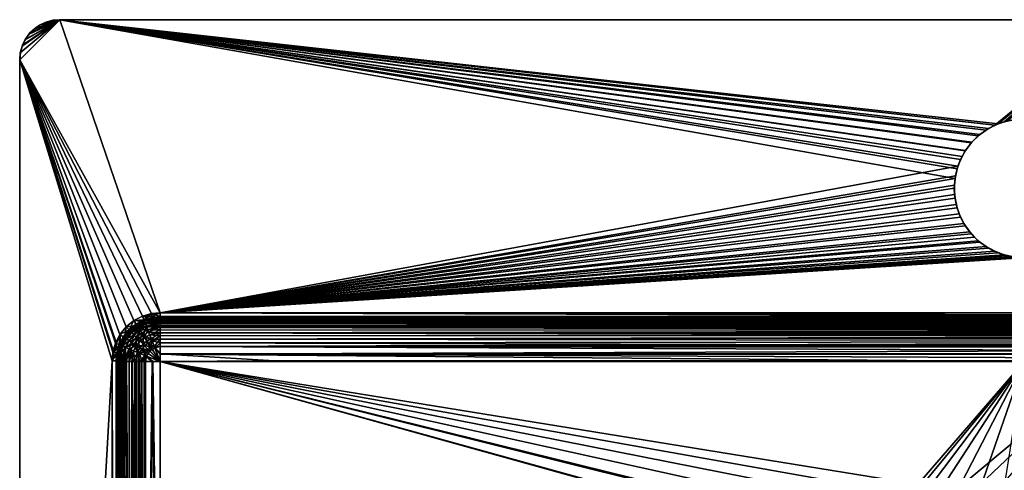
# Model space of a CAD drawing. Units: inches. Extents: x -10.8 to 10.8, y -9.8 to 9.8.
# Drawn here: x -10.8 to -1.2, y 5.4 to 9.8 of the extents above; entities that cross this region are included whole.
import ezdxf

# ---------------------------------------------------------------- set-up
doc = ezdxf.new("R2010")
doc.units = ezdxf.units.IN
doc.layers.get('0').update_dxf_attribs({"true_color": 0xc2ced6})

msp = doc.modelspace()

# ---------------------------------------------------------------- linework, layer by layer
for points in [[(-10.8208, 9.5172), (-10.433, 9.8425), (-10.8268, 9.4488), (-10.8208, 9.5172)], [(-10.433, 9.8425), (-9.4481, 6.9686), (-10.8268, 9.4488), (-10.433, 9.8425)], [(-10.4331, 9.8425), (-10.8268, 9.4488), (-9.4488, 6.9685), (-10.4331, 9.8425)], [(-10.4331, 9.8425), (-10.8202, 9.5205), (-10.8268, 9.4488), (-10.4331, 9.8425)], [(-10.433, 9.8425), (-10.8208, 9.5172), (-10.803, 9.5835), (-10.433, 9.8425)], [(-10.4331, 9.8425), (-10.7991, 9.5937), (-10.8202, 9.5205), (-10.4331, 9.8425)], [(-10.774, 9.6457), (-10.433, 9.8425), (-10.803, 9.5835), (-10.774, 9.6457)], [(-10.4331, 9.8425), (-10.7732, 9.649), (-10.7991, 9.5937), (-10.4331, 9.8425)], [(-10.7347, 9.7019), (-10.433, 9.8425), (-10.774, 9.6457), (-10.7347, 9.7019)], [(-10.7258, 9.7129), (-10.7732, 9.649), (-10.4331, 9.8425), (-10.7258, 9.7129)], [(-10.6861, 9.7504), (-10.433, 9.8425), (-10.7347, 9.7019), (-10.6861, 9.7504)], [(-10.6861, 9.7504), (-10.7347, 9.7019), (-10.7258, 9.7129), (-10.6861, 9.7504)], [(-10.6812, 9.7545), (-10.7258, 9.7129), (-10.4331, 9.8425), (-10.6812, 9.7545)], [(-10.6812, 9.7545), (-10.6861, 9.7504), (-10.7258, 9.7129), (-10.6812, 9.7545)], [(-10.6299, 9.7898), (-10.433, 9.8425), (-10.6861, 9.7504), (-10.6299, 9.7898)], [(-10.6861, 9.7504), (-10.6812, 9.7545), (-10.6314, 9.7899), (-10.6861, 9.7504)], [(-10.6314, 9.7899), (-10.6299, 9.7898), (-10.6861, 9.7504), (-10.6314, 9.7899)], [(-10.6314, 9.7899), (-10.6812, 9.7545), (-10.4331, 9.8425), (-10.6314, 9.7899)], [(-10.6314, 9.7899), (-10.4331, 9.8425), (-10.578, 9.8149), (-10.6314, 9.7899)], [(-10.6314, 9.7899), (-10.578, 9.8149), (-10.5677, 9.8188), (-10.6314, 9.7899)], [(-10.5677, 9.8188), (-10.6299, 9.7898), (-10.6314, 9.7899), (-10.5677, 9.8188)], [(-10.6299, 9.7898), (-10.5677, 9.8188), (-10.433, 9.8425), (-10.6299, 9.7898)], [(-10.578, 9.8149), (-10.4331, 9.8425), (-10.5047, 9.836), (-10.578, 9.8149)], [(-10.5677, 9.8188), (-10.578, 9.8149), (-10.5047, 9.836), (-10.5677, 9.8188)], [(-10.433, 9.8425), (-10.5677, 9.8188), (-10.5014, 9.8365), (-10.433, 9.8425)], [(-10.5047, 9.836), (-10.5014, 9.8365), (-10.5677, 9.8188), (-10.5047, 9.836)], [(-10.5014, 9.8365), (-10.5047, 9.836), (-10.4331, 9.8425), (-10.5014, 9.8365)], [(-10.4331, 9.8425), (-10.433, 9.8425), (-10.5014, 9.8365), (-10.4331, 9.8425)], [(-9.4488, 6.9685), (-1.6278, 8.4078), (-10.4331, 9.8425), (-9.4488, 6.9685)], [(-10.4331, 9.8425), (-1.4924, 8.6413), (-1.4123, 8.7162), (-10.4331, 9.8425)], [(-10.4331, 9.8425), (-1.4123, 8.7162), (-1.3282, 8.7754), (-10.4331, 9.8425)], [(-10.4331, 9.8425), (-1.3282, 8.7754), (-1.2342, 8.8204), (-10.4331, 9.8425)], [(-1.5527, 8.5606), (-1.4924, 8.6413), (-10.4331, 9.8425), (-1.5527, 8.5606)], [(-10.4331, 9.8425), (-1.5875, 8.5009), (-1.5527, 8.5606), (-10.4331, 9.8425)], [(-1.5875, 8.5009), (-10.4331, 9.8425), (-1.6278, 8.4078), (-1.5875, 8.5009)], [(-1.2342, 8.8204), (0, 9.8425), (-10.4331, 9.8425), (-1.2342, 8.8204)], [(-10.4331, 9.8425), (0, 9.8425), (0, 9.8425), (-10.4331, 9.8425)], [(0, 9.8425), (-10.433, 9.8425), (-10.4331, 9.8425), (0, 9.8425)], [(-10.433, 9.8425), (-1.6565, 8.2856), (-9.4481, 6.9686), (-10.433, 9.8425)], [(-10.433, 9.8425), (-1.4975, 8.6337), (-1.5556, 8.5561), (-10.433, 9.8425)], [(-10.433, 9.8425), (-1.602, 8.4711), (-1.6359, 8.3803), (-10.433, 9.8425)], [(-1.6565, 8.2856), (-10.433, 9.8425), (-1.6359, 8.3803), (-1.6565, 8.2856)], [(-10.433, 9.8425), (-1.5556, 8.5561), (-1.602, 8.4711), (-10.433, 9.8425)], [(-10.433, 9.8425), (-1.3514, 8.7603), (-1.429, 8.7022), (-10.433, 9.8425)], [(-10.433, 9.8425), (-1.429, 8.7022), (-1.4975, 8.6337), (-10.433, 9.8425)], [(-1.3514, 8.7603), (-10.433, 9.8425), (-1.2664, 8.8067), (-1.3514, 8.7603)], [(-10.433, 9.8425), (0, 9.8425), (-1.2664, 8.8067), (-10.433, 9.8425)], [(-1.2664, 8.8067), (0, 9.8425), (-1.1756, 8.8406), (-1.2664, 8.8067)], [(-1.1419, 8.8501), (0, 9.8425), (-1.2342, 8.8204), (-1.1419, 8.8501)], [(-1.0809, 8.8612), (-1.1756, 8.8406), (0, 9.8425), (-1.0809, 8.8612)], [(-10.7347, 9.7019), (-10.774, 9.6457), (-10.7732, 9.649), (-10.7347, 9.7019)], [(-10.7347, 9.7019), (-10.7732, 9.649), (-10.7258, 9.7129), (-10.7347, 9.7019)], [(-10.803, 9.5835), (-10.8208, 9.5172), (-10.8202, 9.5205), (-10.803, 9.5835)], [(-10.8202, 9.5205), (-10.7991, 9.5937), (-10.803, 9.5835), (-10.8202, 9.5205)], [(-10.803, 9.5835), (-10.7991, 9.5937), (-10.7732, 9.649), (-10.803, 9.5835)], [(-10.7732, 9.649), (-10.774, 9.6457), (-10.803, 9.5835), (-10.7732, 9.649)], [(-10.8268, 9.4488), (-10.8202, 9.5205), (-10.8208, 9.5172), (-10.8268, 9.4488)], [(-10.8208, 9.5172), (-10.8268, 9.4488), (-10.8268, 9.4488), (-10.8208, 9.5172)], [(-9.879, 6.6659), (-9.9031, 6.5796), (-10.8268, 9.4488), (-9.879, 6.6659)], [(-10.8268, -9.4488), (-10.8268, 9.4488), (-9.9211, 6.4966), (-10.8268, -9.4488)], [(-10.8268, 9.4488), (-9.9031, 6.5796), (-9.9211, 6.4966), (-10.8268, 9.4488)], [(-9.879, 6.6659), (-10.8268, 9.4488), (-9.8443, 6.7546), (-9.879, 6.6659)], [(-10.8268, 9.4488), (-9.6227, 6.9353), (-9.7073, 6.8915), (-10.8268, 9.4488)], [(-10.8268, 9.4488), (-9.7829, 6.8301), (-9.8443, 6.7546), (-10.8268, 9.4488)], [(-10.8268, 9.4488), (-9.7073, 6.8915), (-9.7829, 6.8301), (-10.8268, 9.4488)], [(-10.8268, 9.4488), (-9.5348, 6.9606), (-9.6227, 6.9353), (-10.8268, 9.4488)], [(-9.4481, 6.9686), (-9.5348, 6.9606), (-10.8268, 9.4488), (-9.4481, 6.9686)], [(-10.8268, 9.4488), (-9.9134, 6.582), (-9.8881, 6.67), (-10.8268, 9.4488)], [(-9.7829, 6.8301), (-10.8268, 9.4488), (-9.8443, 6.7546), (-9.7829, 6.8301)], [(-10.8268, 9.4488), (-9.8881, 6.67), (-9.8443, 6.7546), (-10.8268, 9.4488)], [(-9.7829, 6.8301), (-9.7073, 6.8915), (-10.8268, 9.4488), (-9.7829, 6.8301)], [(-9.9134, 6.582), (-10.8268, 9.4488), (-9.9213, 6.4961), (-9.9134, 6.582)], [(-9.9213, 6.4961), (-10.8268, 9.4488), (-10.8268, -9.4488), (-9.9213, 6.4961)], [(-9.4488, 6.9685), (-10.8268, 9.4488), (-9.6227, 6.9353), (-9.4488, 6.9685)], [(-9.6227, 6.9353), (-10.8268, 9.4488), (-9.7073, 6.8915), (-9.6227, 6.9353)], [(-10.8268, -9.4488), (-10.8268, 9.4488), (-10.8268, 9.4488), (-10.8268, -9.4488)], [(-10.8268, 9.4488), (-10.8268, -9.4488), (-10.8268, -9.4488), (-10.8268, 9.4488)], [(-1.2664, 8.8067), (-1.3282, 8.7754), (-1.3514, 8.7603), (-1.2664, 8.8067)], [(-1.2664, 8.8067), (-1.2342, 8.8204), (-1.3282, 8.7754), (-1.2664, 8.8067)], [(-1.1756, 8.8406), (-1.2342, 8.8204), (-1.2664, 8.8067), (-1.1756, 8.8406)], [(-1.1756, 8.8406), (-1.1419, 8.8501), (-1.2342, 8.8204), (-1.1756, 8.8406)], [(-1.0809, 8.8612), (-1.1419, 8.8501), (-1.1756, 8.8406), (-1.0809, 8.8612)], [(-1.429, 8.7022), (-1.4924, 8.6413), (-1.4975, 8.6337), (-1.429, 8.7022)], [(-1.4924, 8.6413), (-1.429, 8.7022), (-1.4123, 8.7162), (-1.4924, 8.6413)], [(-1.3514, 8.7603), (-1.4123, 8.7162), (-1.429, 8.7022), (-1.3514, 8.7603)], [(-1.3514, 8.7603), (-1.3282, 8.7754), (-1.4123, 8.7162), (-1.3514, 8.7603)], [(-1.4924, 8.6413), (-1.5527, 8.5606), (-1.5556, 8.5561), (-1.4924, 8.6413)], [(-1.5556, 8.5561), (-1.4975, 8.6337), (-1.4924, 8.6413), (-1.5556, 8.5561)], [(-1.602, 8.4711), (-1.5875, 8.5009), (-1.6278, 8.4078), (-1.602, 8.4711)], [(-1.5556, 8.5561), (-1.5875, 8.5009), (-1.602, 8.4711), (-1.5556, 8.5561)], [(-1.5556, 8.5561), (-1.5527, 8.5606), (-1.5875, 8.5009), (-1.5556, 8.5561)], [(-1.652, 8.3126), (-1.6278, 8.4078), (-9.4488, 6.9685), (-1.652, 8.3126)], [(-1.6359, 8.3803), (-1.6278, 8.4078), (-1.652, 8.3126), (-1.6359, 8.3803)], [(-1.602, 8.4711), (-1.6278, 8.4078), (-1.6359, 8.3803), (-1.602, 8.4711)], [(-9.4488, 6.9685), (-1.6633, 8.2192), (-1.652, 8.3126), (-9.4488, 6.9685)], [(-1.6633, 8.2192), (-1.6565, 8.2856), (-1.652, 8.3126), (-1.6633, 8.2192)], [(-1.6359, 8.3803), (-1.652, 8.3126), (-1.6565, 8.2856), (-1.6359, 8.3803)], [(-9.4488, 6.9685), (-1.6606, 8.128), (-1.6633, 8.2192), (-9.4488, 6.9685)], [(-1.6634, 8.189), (-9.4481, 6.9686), (-1.6565, 8.2856), (-1.6634, 8.189)], [(-1.6565, 8.2856), (-1.6633, 8.2192), (-1.6634, 8.189), (-1.6565, 8.2856)], [(-1.6634, 8.189), (-1.6633, 8.2192), (-1.6606, 8.128), (-1.6634, 8.189)], [(-1.6606, 8.128), (-9.4488, 6.9685), (-1.6454, 8.0313), (-1.6606, 8.128)], [(-1.6565, 8.0923), (-9.4481, 6.9686), (-1.6634, 8.189), (-1.6565, 8.0923)], [(-1.6634, 8.189), (-1.6606, 8.128), (-1.6565, 8.0923), (-1.6634, 8.189)], [(-1.6454, 8.0313), (-1.6565, 8.0923), (-1.6606, 8.128), (-1.6454, 8.0313)], [(-9.4488, 6.9685), (-1.6157, 7.939), (-1.6454, 8.0313), (-9.4488, 6.9685)], [(-1.6359, 7.9976), (-9.4481, 6.9686), (-1.6565, 8.0923), (-1.6359, 7.9976)], [(-1.6565, 8.0923), (-1.6454, 8.0313), (-1.6359, 7.9976), (-1.6565, 8.0923)], [(-1.6359, 7.9976), (-1.6454, 8.0313), (-1.6157, 7.939), (-1.6359, 7.9976)], [(-1.5706, 7.845), (-1.6157, 7.939), (-9.4488, 6.9685), (-1.5706, 7.845)], [(-9.4481, 6.9686), (-1.6359, 7.9976), (-1.602, 7.9069), (-9.4481, 6.9686)], [(-1.6359, 7.9976), (-1.6157, 7.939), (-1.602, 7.9069), (-1.6359, 7.9976)], [(-1.5706, 7.845), (-1.602, 7.9069), (-1.6157, 7.939), (-1.5706, 7.845)], [(-1.5115, 7.7609), (-1.5706, 7.845), (-9.4488, 6.9685), (-1.5115, 7.7609)], [(-9.4481, 6.9686), (-1.602, 7.9069), (-1.5556, 7.8218), (-9.4481, 6.9686)], [(-9.4481, 6.9686), (-1.5556, 7.8218), (-1.4975, 7.7442), (-9.4481, 6.9686)], [(-1.602, 7.9069), (-1.5706, 7.845), (-1.5556, 7.8218), (-1.602, 7.9069)], [(-1.5556, 7.8218), (-1.5706, 7.845), (-1.5115, 7.7609), (-1.5556, 7.8218)], [(-1.5556, 7.8218), (-1.5115, 7.7609), (-1.4975, 7.7442), (-1.5556, 7.8218)], [(-9.4488, 6.9685), (-1.4645, 7.7088), (-1.5115, 7.7609), (-9.4488, 6.9685)], [(-1.4975, 7.7442), (-1.429, 7.6757), (-9.4481, 6.9686), (-1.4975, 7.7442)], [(-1.4975, 7.7442), (-1.5115, 7.7609), (-1.4645, 7.7088), (-1.4975, 7.7442)], [(-1.4975, 7.7442), (-1.4645, 7.7088), (-1.429, 7.6757), (-1.4975, 7.7442)], [(-1.4123, 7.6617), (-1.4645, 7.7088), (-9.4488, 6.9685), (-1.4123, 7.6617)], [(-9.4488, 6.9685), (-1.3282, 7.6026), (-1.4123, 7.6617), (-9.4488, 6.9685)], [(-9.4481, 6.9686), (-1.429, 7.6757), (-1.3514, 7.6177), (-9.4481, 6.9686)], [(-1.4645, 7.7088), (-1.4123, 7.6617), (-1.429, 7.6757), (-1.4645, 7.7088)], [(-1.429, 7.6757), (-1.4123, 7.6617), (-1.3514, 7.6177), (-1.429, 7.6757)], [(-1.4123, 7.6617), (-1.3282, 7.6026), (-1.3514, 7.6177), (-1.4123, 7.6617)], [(-9.4488, 6.9685), (-1.2342, 7.5575), (-1.3282, 7.6026), (-9.4488, 6.9685)], [(-1.1419, 7.5279), (-1.2342, 7.5575), (-9.4488, 6.9685), (-1.1419, 7.5279)], [(-1.3514, 7.6177), (-1.2664, 7.5712), (-9.4481, 6.9686), (-1.3514, 7.6177)], [(-1.1756, 7.5374), (-9.4481, 6.9686), (-1.2664, 7.5712), (-1.1756, 7.5374)], [(-9.4481, 6.9686), (-1.1756, 7.5374), (-1.0809, 7.5168), (-9.4481, 6.9686)], [(-1.3514, 7.6177), (-1.3282, 7.6026), (-1.2664, 7.5712), (-1.3514, 7.6177)], [(-1.2342, 7.5575), (-1.2664, 7.5712), (-1.3282, 7.6026), (-1.2342, 7.5575)], [(-1.2664, 7.5712), (-1.2342, 7.5575), (-1.1756, 7.5374), (-1.2664, 7.5712)], [(-1.2342, 7.5575), (-1.1419, 7.5279), (-1.1756, 7.5374), (-1.2342, 7.5575)], [(-1.1756, 7.5374), (-1.1419, 7.5279), (-1.0809, 7.5168), (-1.1756, 7.5374)], [(-1.0453, 7.5126), (-1.1419, 7.5279), (-9.4488, 6.9685), (-1.0453, 7.5126)], [(-9.4488, 6.9685), (-0.954, 7.51), (-1.0453, 7.5126), (-9.4488, 6.9685)], [(-0.954, 7.51), (-9.4488, 6.9685), (7.4796, 6.9687), (-0.954, 7.51)], [(-9.4481, 6.9686), (-1.0809, 7.5168), (-0.9843, 7.5098), (-9.4481, 6.9686)], [(-9.4481, 6.9686), (-0.9843, 7.5098), (7.4803, 6.9685), (-9.4481, 6.9686)], [(-9.4488, 6.9685), (-9.6227, 6.9353), (-9.5295, 6.9321), (-9.4488, 6.9685)], [(-9.6083, 6.8987), (-9.6227, 6.9353), (-9.5348, 6.9606), (-9.6083, 6.8987)], [(-9.5348, 6.9606), (-9.5279, 6.9219), (-9.6083, 6.8987), (-9.5348, 6.9606)], [(-9.4481, 6.9686), (-9.4488, 6.9321), (-9.5348, 6.9606), (-9.4481, 6.9686)], [(-9.5279, 6.9219), (-9.5348, 6.9606), (-9.4488, 6.9321), (-9.5279, 6.9219)], [(-9.4488, 6.9128), (-9.4488, 6.9685), (-9.5295, 6.9321), (-9.4488, 6.9128)], [(-9.4488, 6.9685), (7.4803, 6.9128), (7.4796, 6.9687), (-9.4488, 6.9685)], [(-9.4488, 6.9321), (-9.4481, 6.9686), (7.4803, 6.9319), (-9.4488, 6.9321)], [(-9.4488, 6.9128), (7.4803, 6.9128), (-9.4488, 6.9685), (-9.4488, 6.9128)], [(7.4803, 6.9319), (-9.4481, 6.9686), (7.4803, 6.9685), (7.4803, 6.9319)], [(-9.7829, 6.8301), (-9.7073, 6.8915), (-9.7551, 6.8023), (-9.7829, 6.8301)], [(-9.6769, 6.8449), (-9.7073, 6.8915), (-9.7829, 6.8301), (-9.6769, 6.8449)], [(-9.7073, 6.8915), (-9.6858, 6.8585), (-9.7551, 6.8023), (-9.7073, 6.8915)], [(-9.7551, 6.8023), (-9.6858, 6.8585), (-9.6894, 6.8562), (-9.7551, 6.8023)], [(-9.6824, 6.8522), (-9.7551, 6.8023), (-9.6894, 6.8562), (-9.6824, 6.8522)], [(-9.6894, 6.8562), (-9.7551, 6.8023), (-9.7551, 6.8023), (-9.6894, 6.8562)], [(-9.7073, 6.8915), (-9.6227, 6.9353), (-9.6083, 6.8987), (-9.7073, 6.8915)], [(-9.6022, 6.8836), (-9.6227, 6.9353), (-9.7073, 6.8915), (-9.6022, 6.8836)], [(-9.6083, 6.8987), (-9.6858, 6.8585), (-9.7073, 6.8915), (-9.6083, 6.8987)], [(-9.7073, 6.8915), (-9.6769, 6.8449), (-9.6022, 6.8836), (-9.7073, 6.8915)], [(-9.6146, 6.8962), (-9.6894, 6.8562), (-9.6083, 6.8987), (-9.6146, 6.8962)], [(-9.6083, 6.8987), (-9.6894, 6.8562), (-9.6858, 6.8585), (-9.6083, 6.8987)], [(-9.6824, 6.8522), (-9.6894, 6.8562), (-9.6146, 6.8962), (-9.6824, 6.8522)], [(-9.6146, 6.8962), (-9.606, 6.8919), (-9.6824, 6.8522), (-9.6146, 6.8962)], [(-9.6824, 6.8522), (-9.606, 6.8919), (-9.5977, 6.8698), (-9.6824, 6.8522)], [(-9.5977, 6.8698), (-9.6702, 6.8323), (-9.6824, 6.8522), (-9.5977, 6.8698)], [(-9.6022, 6.8836), (-9.6769, 6.8449), (-9.6673, 6.8302), (-9.6022, 6.8836)], [(-9.6484, 6.7978), (-9.6702, 6.8323), (-9.5977, 6.8698), (-9.6484, 6.7978)], [(-9.6457, 6.837), (-9.6676, 6.8234), (-9.5995, 6.8598), (-9.6457, 6.837)], [(-9.5995, 6.8598), (-9.6676, 6.8234), (-9.6611, 6.8198), (-9.5995, 6.8598)], [(-9.6673, 6.8302), (-9.5958, 6.8673), (-9.6022, 6.8836), (-9.6673, 6.8302)], [(-9.6457, 6.837), (-9.5958, 6.8673), (-9.6673, 6.8302), (-9.6457, 6.837)], [(-9.6611, 6.8198), (-9.5917, 6.8559), (-9.5995, 6.8598), (-9.6611, 6.8198)], [(-9.5842, 6.8358), (-9.5917, 6.8559), (-9.6611, 6.8198), (-9.5842, 6.8358)], [(-9.5977, 6.8698), (-9.5831, 6.8317), (-9.6484, 6.7978), (-9.5977, 6.8698)], [(-9.6457, 6.837), (-9.5835, 6.866), (-9.5958, 6.8673), (-9.6457, 6.837)], [(-9.5995, 6.8598), (-9.5835, 6.866), (-9.6457, 6.837), (-9.5995, 6.8598)], [(-9.5247, 6.9059), (-9.5295, 6.9321), (-9.6227, 6.9353), (-9.5247, 6.9059)], [(-9.6227, 6.9353), (-9.6022, 6.8836), (-9.5247, 6.9059), (-9.6227, 6.9353)], [(-9.4488, 6.9321), (-9.5333, 6.9208), (-9.6146, 6.8962), (-9.4488, 6.9321)], [(-9.6146, 6.8962), (-9.5279, 6.9219), (-9.4488, 6.9321), (-9.6146, 6.8962)], [(-9.6083, 6.8987), (-9.5279, 6.9219), (-9.6146, 6.8962), (-9.6083, 6.8987)], [(-9.5333, 6.9208), (-9.606, 6.8919), (-9.6146, 6.8962), (-9.5333, 6.9208)], [(-9.606, 6.8919), (-9.5333, 6.9208), (-9.4488, 6.9224), (-9.606, 6.8919)], [(-9.606, 6.8919), (-9.4488, 6.9224), (-9.4488, 6.9025), (-9.606, 6.8919)], [(-9.4488, 6.9025), (-9.5977, 6.8698), (-9.606, 6.8919), (-9.4488, 6.9025)], [(-9.5247, 6.9059), (-9.6022, 6.8836), (-9.5958, 6.8673), (-9.5247, 6.9059)], [(-9.5835, 6.866), (-9.5995, 6.8598), (-9.5256, 6.8822), (-9.5835, 6.866)], [(-9.5995, 6.8598), (-9.5917, 6.8559), (-9.5256, 6.8822), (-9.5995, 6.8598)], [(-9.5977, 6.8698), (-9.4488, 6.9025), (-9.4488, 6.87), (-9.5977, 6.8698)], [(-9.4488, 6.87), (-9.5831, 6.8317), (-9.5977, 6.8698), (-9.4488, 6.87)], [(-9.5958, 6.8673), (-9.5215, 6.8886), (-9.5247, 6.9059), (-9.5958, 6.8673)], [(-9.5835, 6.866), (-9.5215, 6.8886), (-9.5958, 6.8673), (-9.5835, 6.866)], [(-9.4488, 6.8831), (-9.5256, 6.8822), (-9.5917, 6.8559), (-9.4488, 6.8831)], [(-9.4488, 6.8831), (-9.5917, 6.8559), (-9.5842, 6.8358), (-9.4488, 6.8831)], [(-9.5842, 6.8358), (-9.4488, 6.8616), (-9.4488, 6.8831), (-9.5842, 6.8358)], [(-9.4488, 6.845), (-9.4488, 6.8616), (-9.5842, 6.8358), (-9.4488, 6.845)], [(-9.5256, 6.8822), (-9.5215, 6.8886), (-9.5835, 6.866), (-9.5256, 6.8822)], [(-9.5831, 6.8317), (-9.4488, 6.87), (-9.4488, 6.826), (-9.5831, 6.8317)], [(-9.4488, 6.9291), (-9.5333, 6.9208), (-9.4488, 6.9321), (-9.4488, 6.9291)], [(-9.4488, 6.9291), (-9.4488, 6.9224), (-9.5333, 6.9208), (-9.4488, 6.9291)], [(-9.5333, 6.9208), (-9.4488, 6.9291), (-9.4488, 6.9291), (-9.5333, 6.9208)], [(-9.5295, 6.9321), (-9.5247, 6.9059), (-9.4488, 6.9128), (-9.5295, 6.9321)], [(-9.5215, 6.8886), (-9.5256, 6.8822), (-9.4488, 6.8898), (-9.5215, 6.8886)], [(-9.5256, 6.8822), (-9.4488, 6.8898), (-9.4488, 6.8898), (-9.5256, 6.8822)], [(-9.5256, 6.8822), (-9.4488, 6.8831), (-9.4488, 6.8898), (-9.5256, 6.8822)], [(-9.4488, 6.8953), (-9.4488, 6.9128), (-9.5247, 6.9059), (-9.4488, 6.8953)], [(-9.5247, 6.9059), (-9.5215, 6.8886), (-9.4488, 6.8953), (-9.5247, 6.9059)], [(-9.4488, 6.8898), (-9.4488, 6.8953), (-9.5215, 6.8886), (-9.4488, 6.8898)], [(-9.4488, 6.9291), (-9.4488, 6.9321), (7.4803, 6.9319), (-9.4488, 6.9291)], [(7.4803, 6.9319), (7.4803, 6.9291), (-9.4488, 6.9291), (7.4803, 6.9319)], [(-9.4488, 6.9291), (-9.4488, 6.9291), (7.4803, 6.9319), (-9.4488, 6.9291)], [(-9.4488, 6.9291), (7.4803, 6.9291), (7.4803, 6.9291), (-9.4488, 6.9291)], [(-9.4488, 6.9291), (7.4803, 6.9291), (7.4803, 6.9218), (-9.4488, 6.9291)], [(7.4803, 6.9218), (-9.4488, 6.9224), (-9.4488, 6.9291), (7.4803, 6.9218)], [(-9.4488, 6.9025), (-9.4488, 6.9224), (7.4803, 6.9218), (-9.4488, 6.9025)], [(7.4803, 6.9218), (7.4803, 6.8982), (-9.4488, 6.9025), (7.4803, 6.9218)], [(7.4803, 6.8898), (7.4803, 6.9128), (-9.4488, 6.9128), (7.4803, 6.8898)], [(-9.4488, 6.9128), (-9.4488, 6.8953), (7.4803, 6.8898), (-9.4488, 6.9128)], [(-9.4488, 6.9025), (7.4803, 6.8982), (7.4803, 6.8799), (-9.4488, 6.9025)], [(7.4803, 6.8799), (-9.4488, 6.87), (-9.4488, 6.9025), (7.4803, 6.8799)], [(-9.4488, 6.8953), (7.4803, 6.8898), (7.4803, 6.8898), (-9.4488, 6.8953)], [(-9.4488, 6.8953), (-9.4488, 6.8898), (7.4803, 6.8898), (-9.4488, 6.8953)], [(7.4803, 6.8898), (7.4803, 6.8898), (-9.4488, 6.8953), (7.4803, 6.8898)], [(7.4803, 6.8898), (-9.4488, 6.8898), (-9.4488, 6.8898), (7.4803, 6.8898)], [(7.4803, 6.8898), (-9.4488, 6.8898), (-9.4488, 6.8831), (7.4803, 6.8898)], [(-9.4488, 6.8831), (7.4803, 6.8837), (7.4803, 6.8898), (-9.4488, 6.8831)], [(7.4803, 6.8656), (7.4803, 6.8837), (-9.4488, 6.8831), (7.4803, 6.8656)], [(-9.4488, 6.8831), (-9.4488, 6.8616), (7.4803, 6.8656), (-9.4488, 6.8831)], [(-9.4488, 6.87), (7.4803, 6.8799), (7.4803, 6.8573), (-9.4488, 6.87)], [(-9.4488, 6.826), (-9.4488, 6.87), (7.4803, 6.8573), (-9.4488, 6.826)], [(7.4803, 6.8656), (-9.4488, 6.8616), (-9.4488, 6.845), (7.4803, 6.8656)], [(-9.4488, 6.845), (7.4803, 6.836), (7.4803, 6.8656), (-9.4488, 6.845)], [(7.4803, 6.8573), (7.4803, 6.8305), (-9.4488, 6.826), (7.4803, 6.8573)], [(-9.8443, 6.7546), (-9.7829, 6.8301), (-9.7551, 6.8023), (-9.8443, 6.7546)], [(-9.7829, 6.8301), (-9.8443, 6.7546), (-9.7977, 6.7241), (-9.7829, 6.8301)], [(-9.8443, 6.7546), (-9.7551, 6.8023), (-9.8113, 6.7331), (-9.8443, 6.7546)], [(-9.8113, 6.7331), (-9.7551, 6.8023), (-9.8089, 6.7367), (-9.8113, 6.7331)], [(-9.7551, 6.8023), (-9.7551, 6.8023), (-9.8113, 6.7331), (-9.7551, 6.8023)], [(-9.8089, 6.7367), (-9.7551, 6.8023), (-9.7348, 6.7797), (-9.8089, 6.7367)], [(-9.7348, 6.7797), (-9.7874, 6.7151), (-9.8089, 6.7367), (-9.7348, 6.7797)], [(-9.7977, 6.7241), (-9.7435, 6.7908), (-9.7829, 6.8301), (-9.7977, 6.7241)], [(-9.7435, 6.7908), (-9.7977, 6.7241), (-9.783, 6.7145), (-9.7435, 6.7908)], [(-9.7874, 6.7151), (-9.7348, 6.7797), (-9.7067, 6.7505), (-9.7874, 6.7151)], [(-9.783, 6.7145), (-9.7311, 6.7784), (-9.7435, 6.7908), (-9.783, 6.7145)], [(-9.7504, 6.7491), (-9.7311, 6.7784), (-9.783, 6.7145), (-9.7504, 6.7491)], [(-9.7829, 6.8301), (-9.7435, 6.7908), (-9.6769, 6.8449), (-9.7829, 6.8301)], [(-9.7762, 6.7148), (-9.7272, 6.7745), (-9.7504, 6.7491), (-9.7762, 6.7148)], [(-9.7088, 6.754), (-9.7272, 6.7745), (-9.7762, 6.7148), (-9.7088, 6.754)], [(-9.6824, 6.8522), (-9.7348, 6.7797), (-9.7551, 6.8023), (-9.6824, 6.8522)], [(-9.7019, 6.7977), (-9.7504, 6.7491), (-9.7272, 6.7745), (-9.7019, 6.7977)], [(-9.7504, 6.7491), (-9.7019, 6.7977), (-9.7311, 6.7784), (-9.7504, 6.7491)], [(-9.6673, 6.8302), (-9.6769, 6.8449), (-9.7435, 6.7908), (-9.6673, 6.8302)], [(-9.7435, 6.7908), (-9.7311, 6.7784), (-9.6673, 6.8302), (-9.7435, 6.7908)], [(-9.6824, 6.8522), (-9.6702, 6.8323), (-9.7348, 6.7797), (-9.6824, 6.8522)], [(-9.7067, 6.7505), (-9.7348, 6.7797), (-9.6702, 6.8323), (-9.7067, 6.7505)], [(-9.7019, 6.7977), (-9.6673, 6.8302), (-9.7311, 6.7784), (-9.7019, 6.7977)], [(-9.7019, 6.7977), (-9.7272, 6.7745), (-9.6676, 6.8234), (-9.7019, 6.7977)], [(-9.6611, 6.8198), (-9.6676, 6.8234), (-9.7272, 6.7745), (-9.6611, 6.8198)], [(-9.6611, 6.8198), (-9.7272, 6.7745), (-9.7088, 6.754), (-9.6611, 6.8198)], [(-9.65, 6.8017), (-9.6611, 6.8198), (-9.7088, 6.754), (-9.65, 6.8017)], [(-9.65, 6.8017), (-9.7088, 6.754), (-9.6833, 6.7273), (-9.65, 6.8017)], [(-9.6702, 6.8323), (-9.6484, 6.7978), (-9.7067, 6.7505), (-9.6702, 6.8323)], [(-9.667, 6.7097), (-9.7067, 6.7505), (-9.6484, 6.7978), (-9.667, 6.7097)], [(-9.6676, 6.8234), (-9.6457, 6.837), (-9.7019, 6.7977), (-9.6676, 6.8234)], [(-9.7019, 6.7977), (-9.6457, 6.837), (-9.6673, 6.8302), (-9.7019, 6.7977)], [(-9.6833, 6.7273), (-9.6303, 6.7704), (-9.65, 6.8017), (-9.6833, 6.7273)], [(-9.6303, 6.7704), (-9.6833, 6.7273), (-9.6471, 6.6902), (-9.6303, 6.7704)], [(-9.6484, 6.7978), (-9.6176, 6.7497), (-9.667, 6.7097), (-9.6484, 6.7978)], [(-9.6611, 6.8198), (-9.65, 6.8017), (-9.5842, 6.8358), (-9.6611, 6.8198)], [(-9.5709, 6.8012), (-9.5842, 6.8358), (-9.65, 6.8017), (-9.5709, 6.8012)], [(-9.65, 6.8017), (-9.6303, 6.7704), (-9.5709, 6.8012), (-9.65, 6.8017)], [(-9.6176, 6.7497), (-9.6484, 6.7978), (-9.5831, 6.8317), (-9.6176, 6.7497)], [(-9.6471, 6.6902), (-9.6023, 6.7267), (-9.6303, 6.7704), (-9.6471, 6.6902)], [(-9.5709, 6.8012), (-9.6303, 6.7704), (-9.6023, 6.7267), (-9.5709, 6.8012)], [(-9.5831, 6.8317), (-9.5624, 6.7783), (-9.6176, 6.7497), (-9.5831, 6.8317)], [(-9.6176, 6.7497), (-9.5624, 6.7783), (-9.5368, 6.7128), (-9.6176, 6.7497)], [(-9.6023, 6.7267), (-9.5521, 6.7527), (-9.5709, 6.8012), (-9.6023, 6.7267)], [(-9.5842, 6.8358), (-9.5709, 6.8012), (-9.4488, 6.845), (-9.5842, 6.8358)], [(-9.5624, 6.7783), (-9.5831, 6.8317), (-9.4488, 6.826), (-9.5624, 6.7783)], [(-9.4488, 6.8244), (-9.4488, 6.845), (-9.5709, 6.8012), (-9.4488, 6.8244)], [(-9.4488, 6.8001), (-9.4488, 6.8244), (-9.5709, 6.8012), (-9.4488, 6.8001)], [(-9.5709, 6.8012), (-9.5521, 6.7527), (-9.4488, 6.8001), (-9.5709, 6.8012)], [(-9.4488, 6.826), (-9.4488, 6.7717), (-9.5624, 6.7783), (-9.4488, 6.826)], [(-9.5368, 6.7128), (-9.5624, 6.7783), (-9.4488, 6.7717), (-9.5368, 6.7128)], [(-9.5521, 6.7527), (-9.4488, 6.7724), (-9.4488, 6.8001), (-9.5521, 6.7527)], [(-9.4488, 6.7416), (-9.4488, 6.7724), (-9.5521, 6.7527), (-9.4488, 6.7416)], [(-9.5368, 6.7128), (-9.4488, 6.7717), (-9.4488, 6.7089), (-9.5368, 6.7128)], [(7.4803, 6.836), (-9.4488, 6.845), (-9.4488, 6.8244), (7.4803, 6.836)], [(7.4803, 6.796), (7.4803, 6.836), (-9.4488, 6.8244), (7.4803, 6.796)], [(-9.4488, 6.826), (7.4803, 6.8305), (7.4803, 6.8), (-9.4488, 6.826)], [(7.4803, 6.8), (-9.4488, 6.7717), (-9.4488, 6.826), (7.4803, 6.8)], [(-9.4488, 6.8244), (-9.4488, 6.8001), (7.4803, 6.796), (-9.4488, 6.8244)], [(7.4803, 6.796), (-9.4488, 6.8001), (-9.4488, 6.7724), (7.4803, 6.796)], [(-9.4488, 6.7717), (7.4803, 6.8), (7.4803, 6.7661), (-9.4488, 6.7717)], [(7.4803, 6.7466), (7.4803, 6.796), (-9.4488, 6.7724), (7.4803, 6.7466)], [(-9.4488, 6.7724), (-9.4488, 6.7416), (7.4803, 6.7466), (-9.4488, 6.7724)], [(-9.4488, 6.7717), (7.4803, 6.7661), (7.4803, 6.7295), (-9.4488, 6.7717)], [(7.4803, 6.7295), (-9.4488, 6.7089), (-9.4488, 6.7717), (7.4803, 6.7295)], [(-9.8881, 6.67), (-9.9134, 6.582), (-9.8586, 6.5719), (-9.8881, 6.67)], [(-9.9031, 6.5796), (-9.879, 6.6659), (-9.8515, 6.6555), (-9.9031, 6.5796)], [(-9.8443, 6.7546), (-9.8881, 6.67), (-9.8363, 6.6495), (-9.8443, 6.7546)], [(-9.8586, 6.5719), (-9.8363, 6.6495), (-9.8881, 6.67), (-9.8586, 6.5719)], [(-9.8489, 6.6618), (-9.8736, 6.5806), (-9.8819, 6.4961), (-9.8489, 6.6618)], [(-9.8819, 6.4961), (-9.8746, 6.5751), (-9.8489, 6.6618), (-9.8819, 6.4961)], [(-9.879, 6.6659), (-9.8443, 6.7546), (-9.8515, 6.6555), (-9.879, 6.6659)], [(-9.8089, 6.7367), (-9.8489, 6.6618), (-9.8746, 6.5751), (-9.8089, 6.7367)], [(-9.8746, 6.5751), (-9.8515, 6.6555), (-9.8089, 6.7367), (-9.8746, 6.5751)], [(-9.8736, 6.5806), (-9.8489, 6.6618), (-9.8249, 6.6426), (-9.8736, 6.5806)], [(-9.8443, 6.7546), (-9.8113, 6.7331), (-9.8515, 6.6555), (-9.8443, 6.7546)], [(-9.8089, 6.7367), (-9.8515, 6.6555), (-9.8113, 6.7331), (-9.8089, 6.7367)], [(-9.8489, 6.6618), (-9.8089, 6.7367), (-9.7874, 6.7151), (-9.8489, 6.6618)], [(-9.7874, 6.7151), (-9.8249, 6.6426), (-9.8489, 6.6618), (-9.7874, 6.7151)], [(-9.8363, 6.6495), (-9.7977, 6.7241), (-9.8443, 6.7546), (-9.8363, 6.6495)], [(-9.783, 6.7145), (-9.7977, 6.7241), (-9.8363, 6.6495), (-9.783, 6.7145)], [(-9.8363, 6.6495), (-9.82, 6.643), (-9.783, 6.7145), (-9.8363, 6.6495)], [(-9.8249, 6.6426), (-9.7874, 6.7151), (-9.7541, 6.6922), (-9.8249, 6.6426)], [(-9.7541, 6.6922), (-9.788, 6.6268), (-9.8249, 6.6426), (-9.7541, 6.6922)], [(-9.7898, 6.6929), (-9.783, 6.7145), (-9.82, 6.643), (-9.7898, 6.6929)], [(-9.8188, 6.6307), (-9.7898, 6.6929), (-9.82, 6.643), (-9.8188, 6.6307)], [(-9.7898, 6.6929), (-9.8188, 6.6307), (-9.8126, 6.6467), (-9.7898, 6.6929)], [(-9.8126, 6.6467), (-9.7762, 6.7148), (-9.7898, 6.6929), (-9.8126, 6.6467)], [(-9.7566, 6.6952), (-9.7762, 6.7148), (-9.8126, 6.6467), (-9.7566, 6.6952)], [(-9.8126, 6.6467), (-9.7907, 6.6293), (-9.7566, 6.6952), (-9.8126, 6.6467)], [(-9.7264, 6.6743), (-9.7566, 6.6952), (-9.7907, 6.6293), (-9.7264, 6.6743)], [(-9.7907, 6.6293), (-9.7571, 6.6149), (-9.7264, 6.6743), (-9.7907, 6.6293)], [(-9.7504, 6.7491), (-9.7898, 6.6929), (-9.7762, 6.7148), (-9.7504, 6.7491)], [(-9.7898, 6.6929), (-9.7504, 6.7491), (-9.783, 6.7145), (-9.7898, 6.6929)], [(-9.788, 6.6268), (-9.7541, 6.6922), (-9.707, 6.6603), (-9.788, 6.6268)], [(-9.7067, 6.7505), (-9.7541, 6.6922), (-9.7874, 6.7151), (-9.7067, 6.7505)], [(-9.7762, 6.7148), (-9.7566, 6.6952), (-9.7088, 6.754), (-9.7762, 6.7148)], [(-9.6836, 6.6454), (-9.7264, 6.6743), (-9.7571, 6.6149), (-9.6836, 6.6454)], [(-9.7088, 6.754), (-9.7566, 6.6952), (-9.7264, 6.6743), (-9.7088, 6.754)], [(-9.7541, 6.6922), (-9.7067, 6.7505), (-9.667, 6.7097), (-9.7541, 6.6922)], [(-9.667, 6.7097), (-9.707, 6.6603), (-9.7541, 6.6922), (-9.667, 6.7097)], [(-9.7264, 6.6743), (-9.6833, 6.7273), (-9.7088, 6.754), (-9.7264, 6.6743)], [(-9.6833, 6.7273), (-9.7264, 6.6743), (-9.6836, 6.6454), (-9.6833, 6.7273)], [(-9.6488, 6.6214), (-9.707, 6.6603), (-9.667, 6.7097), (-9.6488, 6.6214)], [(-9.6836, 6.6454), (-9.6471, 6.6902), (-9.6833, 6.7273), (-9.6836, 6.6454)], [(-9.6024, 6.6447), (-9.6471, 6.6902), (-9.6836, 6.6454), (-9.6024, 6.6447)], [(-9.6177, 6.6596), (-9.667, 6.7097), (-9.6176, 6.7497), (-9.6177, 6.6596)], [(-9.667, 6.7097), (-9.6177, 6.6596), (-9.6488, 6.6214), (-9.667, 6.7097)], [(-9.5677, 6.6729), (-9.6023, 6.7267), (-9.6471, 6.6902), (-9.5677, 6.6729)], [(-9.6471, 6.6902), (-9.6024, 6.6447), (-9.5677, 6.6729), (-9.6471, 6.6902)], [(-9.6176, 6.7497), (-9.5796, 6.6906), (-9.6177, 6.6596), (-9.6176, 6.7497)], [(-9.6177, 6.6596), (-9.5796, 6.6906), (-9.5368, 6.6246), (-9.6177, 6.6596)], [(-9.5368, 6.7128), (-9.5796, 6.6906), (-9.6176, 6.7497), (-9.5368, 6.7128)], [(-9.5521, 6.5939), (-9.5677, 6.6729), (-9.6024, 6.6447), (-9.5521, 6.5939)], [(-9.5288, 6.6931), (-9.5521, 6.7527), (-9.6023, 6.7267), (-9.5288, 6.6931)], [(-9.6023, 6.7267), (-9.5677, 6.6729), (-9.5288, 6.6931), (-9.6023, 6.7267)], [(-9.5368, 6.6246), (-9.5796, 6.6906), (-9.5368, 6.7128), (-9.5368, 6.6246)], [(-9.5026, 6.6265), (-9.5288, 6.6931), (-9.5677, 6.6729), (-9.5026, 6.6265)], [(-9.5677, 6.6729), (-9.5521, 6.5939), (-9.5026, 6.6265), (-9.5677, 6.6729)], [(-9.5521, 6.7527), (-9.5288, 6.6931), (-9.4488, 6.7416), (-9.5521, 6.7527)], [(-9.508, 6.6395), (-9.5368, 6.7128), (-9.4488, 6.7089), (-9.508, 6.6395)], [(-9.5368, 6.7128), (-9.508, 6.6395), (-9.5368, 6.6246), (-9.5368, 6.7128)], [(-9.5288, 6.6931), (-9.4488, 6.7083), (-9.4488, 6.7416), (-9.5288, 6.6931)], [(-9.4488, 6.6732), (-9.4488, 6.7083), (-9.5288, 6.6931), (-9.4488, 6.6732)], [(-9.5288, 6.6931), (-9.5026, 6.6265), (-9.4488, 6.6732), (-9.5288, 6.6931)], [(-9.4488, 6.7089), (-9.4488, 6.6395), (-9.508, 6.6395), (-9.4488, 6.7089)], [(-9.5026, 6.6265), (-9.4488, 6.6367), (-9.4488, 6.6732), (-9.5026, 6.6265)], [(-9.4488, 6.7083), (7.4803, 6.6895), (7.4803, 6.7466), (-9.4488, 6.7083)], [(7.4803, 6.7466), (-9.4488, 6.7416), (-9.4488, 6.7083), (7.4803, 6.7466)], [(7.4803, 6.7295), (7.4803, 6.6909), (-9.4488, 6.7089), (7.4803, 6.7295)], [(-9.4488, 6.6395), (-9.4488, 6.7089), (7.4803, 6.6909), (-9.4488, 6.6395)], [(-9.4488, 6.6732), (7.4803, 6.6895), (-9.4488, 6.7083), (-9.4488, 6.6732)], [(7.4803, 6.6909), (7.4803, 6.6508), (-9.4488, 6.6395), (7.4803, 6.6909)], [(7.4803, 6.6264), (7.4803, 6.6895), (-9.4488, 6.6732), (7.4803, 6.6264)], [(-9.4488, 6.6732), (-9.4488, 6.6367), (7.4803, 6.6264), (-9.4488, 6.6732)], [(-9.9134, 6.582), (-9.9213, 6.4961), (-9.8656, 6.4961), (-9.9134, 6.582)], [(-9.9211, 6.4966), (-9.9031, 6.5796), (-9.8746, 6.5751), (-9.9211, 6.4966)], [(-9.8746, 6.5751), (-9.8819, 6.4961), (-9.9211, 6.4966), (-9.8746, 6.5751)], [(-9.8656, 6.4961), (-9.8586, 6.5719), (-9.9134, 6.582), (-9.8656, 6.4961)], [(-9.8515, 6.6555), (-9.8746, 6.5751), (-9.9031, 6.5796), (-9.8515, 6.6555)], [(-9.8736, 6.5806), (-9.8746, 6.4949), (-9.8819, 6.4961), (-9.8736, 6.5806)], [(-9.8819, 6.4961), (-9.8736, 6.5806), (-9.8819, 6.4961), (-9.8819, 6.4961)], [(-9.8819, 6.4961), (-9.8819, 6.4961), (-9.8736, 6.5806), (-9.8819, 6.4961)], [(-9.8249, 6.6426), (-9.8746, 6.4949), (-9.8736, 6.5806), (-9.8249, 6.6426)], [(-9.8249, 6.6426), (-9.8513, 6.4937), (-9.8746, 6.4949), (-9.8249, 6.6426)], [(-9.8586, 6.5719), (-9.8656, 6.4961), (-9.8481, 6.4961), (-9.8586, 6.5719)], [(-9.82, 6.643), (-9.8363, 6.6495), (-9.8586, 6.5719), (-9.82, 6.643)], [(-9.8586, 6.5719), (-9.8414, 6.5687), (-9.82, 6.643), (-9.8586, 6.5719)], [(-9.8481, 6.4961), (-9.8414, 6.5687), (-9.8586, 6.5719), (-9.8481, 6.4961)], [(-9.8333, 6.4931), (-9.8513, 6.4937), (-9.8249, 6.6426), (-9.8333, 6.4931)], [(-9.8481, 6.4961), (-9.8425, 6.4961), (-9.8414, 6.5687), (-9.8481, 6.4961)], [(-9.8425, 6.4961), (-9.835, 6.5729), (-9.8414, 6.5687), (-9.8425, 6.4961)], [(-9.8425, 6.4961), (-9.8425, 6.4961), (-9.835, 6.5729), (-9.8425, 6.4961)], [(-9.8425, 6.4961), (-9.8359, 6.495), (-9.835, 6.5729), (-9.8425, 6.4961)], [(-9.8188, 6.6307), (-9.82, 6.643), (-9.8414, 6.5687), (-9.8188, 6.6307)], [(-9.8188, 6.6307), (-9.8414, 6.5687), (-9.835, 6.5729), (-9.8188, 6.6307)], [(-9.835, 6.5729), (-9.8359, 6.495), (-9.7907, 6.6293), (-9.835, 6.5729)], [(-9.8147, 6.4939), (-9.7907, 6.6293), (-9.8359, 6.495), (-9.8147, 6.4939)], [(-9.835, 6.5729), (-9.8126, 6.6467), (-9.8188, 6.6307), (-9.835, 6.5729)], [(-9.7907, 6.6293), (-9.8126, 6.6467), (-9.835, 6.5729), (-9.7907, 6.6293)], [(-9.8249, 6.6426), (-9.788, 6.6268), (-9.8333, 6.4931), (-9.8249, 6.6426)], [(-9.811, 6.4925), (-9.8333, 6.4931), (-9.788, 6.6268), (-9.811, 6.4925)], [(-9.7907, 6.6293), (-9.8147, 6.4939), (-9.7983, 6.4934), (-9.7907, 6.6293)], [(-9.7847, 6.492), (-9.811, 6.4925), (-9.788, 6.6268), (-9.7847, 6.492)], [(-9.7983, 6.4934), (-9.7571, 6.6149), (-9.7907, 6.6293), (-9.7983, 6.4934)], [(-9.7571, 6.6149), (-9.7983, 6.4934), (-9.7781, 6.4928), (-9.7571, 6.6149)], [(-9.707, 6.6603), (-9.7357, 6.6051), (-9.788, 6.6268), (-9.707, 6.6603)], [(-9.788, 6.6268), (-9.7357, 6.6051), (-9.7847, 6.492), (-9.788, 6.6268)], [(-9.7847, 6.492), (-9.7357, 6.6051), (-9.7547, 6.4915), (-9.7847, 6.492)], [(-9.7571, 6.6149), (-9.7781, 6.4928), (-9.7542, 6.4924), (-9.7571, 6.6149)], [(-9.7571, 6.6149), (-9.7096, 6.5952), (-9.6836, 6.6454), (-9.7571, 6.6149)], [(-9.7542, 6.4924), (-9.7096, 6.5952), (-9.7571, 6.6149), (-9.7542, 6.4924)], [(-9.7214, 6.491), (-9.7547, 6.4915), (-9.7357, 6.6051), (-9.7214, 6.491)], [(-9.7542, 6.4924), (-9.7269, 6.4919), (-9.7096, 6.5952), (-9.7542, 6.4924)], [(-9.6709, 6.5786), (-9.7357, 6.6051), (-9.707, 6.6603), (-9.6709, 6.5786)], [(-9.7357, 6.6051), (-9.6709, 6.5786), (-9.7214, 6.491), (-9.7357, 6.6051)], [(-9.7096, 6.5952), (-9.7269, 6.4919), (-9.6966, 6.4915), (-9.7096, 6.5952)], [(-9.7214, 6.491), (-9.6709, 6.5786), (-9.6854, 6.4907), (-9.7214, 6.491)], [(-9.6836, 6.6454), (-9.7096, 6.5952), (-9.6508, 6.5711), (-9.6836, 6.6454)], [(-9.6966, 6.4915), (-9.6508, 6.5711), (-9.7096, 6.5952), (-9.6966, 6.4915)], [(-9.707, 6.6603), (-9.6488, 6.6214), (-9.6709, 6.5786), (-9.707, 6.6603)], [(-9.6508, 6.5711), (-9.6966, 6.4915), (-9.6639, 6.4911), (-9.6508, 6.5711)], [(-9.6473, 6.4903), (-9.6854, 6.4907), (-9.6709, 6.5786), (-9.6473, 6.4903)], [(-9.6836, 6.6454), (-9.6306, 6.61), (-9.6024, 6.6447), (-9.6836, 6.6454)], [(-9.6508, 6.5711), (-9.6306, 6.61), (-9.6836, 6.6454), (-9.6508, 6.5711)], [(-9.6709, 6.5786), (-9.6488, 6.6214), (-9.5834, 6.578), (-9.6709, 6.5786)], [(-9.6709, 6.5786), (-9.5983, 6.5492), (-9.6473, 6.4903), (-9.6709, 6.5786)], [(-9.5834, 6.578), (-9.5983, 6.5492), (-9.6709, 6.5786), (-9.5834, 6.578)], [(-9.6508, 6.5711), (-9.6639, 6.4911), (-9.6293, 6.4908), (-9.6508, 6.5711)], [(-9.5847, 6.5444), (-9.6306, 6.61), (-9.6508, 6.5711), (-9.5847, 6.5444)], [(-9.6293, 6.4908), (-9.5847, 6.5444), (-9.6508, 6.5711), (-9.6293, 6.4908)], [(-9.6488, 6.6214), (-9.6177, 6.6596), (-9.5625, 6.6037), (-9.6488, 6.6214)], [(-9.5625, 6.6037), (-9.5834, 6.578), (-9.6488, 6.6214), (-9.5625, 6.6037)], [(-9.5521, 6.5939), (-9.6024, 6.6447), (-9.6306, 6.61), (-9.5521, 6.5939)], [(-9.6306, 6.61), (-9.5847, 6.5444), (-9.5521, 6.5939), (-9.6306, 6.61)], [(-9.5368, 6.6246), (-9.5625, 6.6037), (-9.6177, 6.6596), (-9.5368, 6.6246)], [(-9.5834, 6.578), (-9.4488, 6.4896), (-9.5983, 6.5492), (-9.5834, 6.578)], [(-9.5521, 6.5939), (-9.5847, 6.5444), (-9.4488, 6.4902), (-9.5521, 6.5939)], [(-9.5625, 6.6037), (-9.4488, 6.4896), (-9.5834, 6.578), (-9.5625, 6.6037)], [(-9.5368, 6.6246), (-9.4488, 6.4896), (-9.5625, 6.6037), (-9.5368, 6.6246)], [(-9.5026, 6.6265), (-9.5521, 6.5939), (-9.4488, 6.4902), (-9.5026, 6.6265)], [(-9.4488, 6.4896), (-9.5368, 6.6246), (-9.508, 6.6395), (-9.4488, 6.4896)], [(-9.508, 6.6395), (-9.4488, 6.6395), (-9.4488, 6.5656), (-9.508, 6.6395)], [(-9.508, 6.6395), (-9.4488, 6.5656), (-9.4488, 6.4896), (-9.508, 6.6395)], [(-9.5026, 6.6265), (-9.4488, 6.5625), (-9.4488, 6.6367), (-9.5026, 6.6265)], [(-9.5026, 6.6265), (-9.4488, 6.4902), (-9.4488, 6.5625), (-9.5026, 6.6265)], [(-9.4488, 6.6395), (7.4803, 6.6508), (7.4803, 6.5691), (-9.4488, 6.6395)], [(7.4803, 6.5691), (-9.4488, 6.5656), (-9.4488, 6.6395), (7.4803, 6.5691)], [(7.4803, 6.6264), (-9.4488, 6.6367), (-9.4488, 6.5625), (7.4803, 6.6264)], [(-9.4488, 6.5625), (7.4803, 6.5593), (7.4803, 6.6264), (-9.4488, 6.5625)], [(-9.4488, 6.5656), (7.4803, 6.5691), (6.365, 6.4961), (-9.4488, 6.5656)], [(-9.4488, 6.5656), (6.365, 6.4961), (-8.3335, 6.4961), (-9.4488, 6.5656)], [(-9.4488, 6.4896), (-9.4488, 6.5656), (-8.3335, 6.4961), (-9.4488, 6.4896)], [(-9.9211, 6.4966), (-9.9213, -8.4646), (-10.8268, -9.4488), (-9.9211, 6.4966)], [(-9.9213, 6.4961), (-10.8268, -9.4488), (-9.9213, -8.4646), (-9.9213, 6.4961)], [(-9.8849, -8.4646), (-9.9213, -8.4646), (-9.9211, 6.4966), (-9.8849, -8.4646)], [(-9.9213, -8.4646), (-9.8656, -8.4646), (-9.8656, 6.4961), (-9.9213, -8.4646)], [(-9.8656, 6.4961), (-9.9213, 6.4961), (-9.9213, -8.4646), (-9.8656, 6.4961)], [(-9.8849, -8.4646), (-9.9211, 6.4966), (-9.8819, 6.4961), (-9.8849, -8.4646)], [(-9.8819, -8.4646), (-9.8849, -8.4646), (-9.8819, 6.4961), (-9.8819, -8.4646)], [(-9.8819, 6.4961), (-9.8819, -3.4777), (-9.8819, -8.4646), (-9.8819, 6.4961)], [(-9.8819, 6.4961), (-9.8819, 1.5092), (-9.8819, -3.4777), (-9.8819, 6.4961)], [(-9.8819, 1.5092), (-9.8819, 6.4961), (-9.8819, 6.4961), (-9.8819, 1.5092)], [(-9.8819, 6.4961), (-9.8819, 6.4961), (-9.8819, -8.4646), (-9.8819, 6.4961)], [(-9.8819, 1.5092), (-9.8819, 6.4961), (-9.8746, 6.4949), (-9.8819, 1.5092)], [(-9.8819, 1.5092), (-9.8746, 6.4949), (-9.8489, -0.9867), (-9.8819, 1.5092)], [(-9.8746, 6.4949), (-9.8513, 6.4937), (-9.8489, -0.9867), (-9.8746, 6.4949)], [(-9.8656, -8.4646), (-9.8481, -8.4646), (-9.8481, 6.4961), (-9.8656, -8.4646)], [(-9.8481, 6.4961), (-9.8656, 6.4961), (-9.8656, -8.4646), (-9.8481, 6.4961)], [(-9.8333, 6.4931), (-9.8489, -0.9867), (-9.8513, 6.4937), (-9.8333, 6.4931)], [(-9.811, 6.4925), (-9.8489, -0.9867), (-9.8333, 6.4931), (-9.811, 6.4925)], [(-9.7551, -0.9888), (-9.8489, -0.9867), (-9.811, 6.4925), (-9.7551, -0.9888)], [(-9.8425, -8.4646), (-9.8425, 6.4961), (-9.8481, 6.4961), (-9.8425, -8.4646)], [(-9.8481, 6.4961), (-9.8481, -8.4646), (-9.8425, -8.4646), (-9.8481, 6.4961)], [(-9.8425, -8.4646), (-9.8425, -3.4777), (-9.8425, 6.4961), (-9.8425, -8.4646)], [(-9.8425, 6.4961), (-9.8425, 1.5092), (-9.8425, 6.4961), (-9.8425, 6.4961)], [(-9.8425, -3.4777), (-9.8425, 1.5092), (-9.8425, 6.4961), (-9.8425, -3.4777)], [(-9.8425, 1.5092), (-9.8359, 6.495), (-9.8425, 6.4961), (-9.8425, 1.5092)], [(-9.8425, 1.5092), (-9.8126, -0.9865), (-9.8359, 6.495), (-9.8425, 1.5092)], [(-9.8359, 6.495), (-9.8126, -0.9865), (-9.8147, 6.4939), (-9.8359, 6.495)], [(-9.7983, 6.4934), (-9.8147, 6.4939), (-9.8126, -0.9865), (-9.7983, 6.4934)], [(-9.7781, 6.4928), (-9.7983, 6.4934), (-9.8126, -0.9865), (-9.7781, 6.4928)], [(-9.7781, 6.4928), (-9.8126, -0.9865), (-9.7272, -0.9884), (-9.7781, 6.4928)], [(-9.811, 6.4925), (-9.7847, 6.492), (-9.7551, -0.9888), (-9.811, 6.4925)], [(-9.7547, 6.4915), (-9.7551, -0.9888), (-9.7847, 6.492), (-9.7547, 6.4915)], [(-9.7272, -0.9884), (-9.7542, 6.4924), (-9.7781, 6.4928), (-9.7272, -0.9884)], [(-9.7551, -0.9888), (-9.7547, 6.4915), (-9.7214, 6.491), (-9.7551, -0.9888)], [(-9.7214, 6.491), (-9.6894, -0.9896), (-9.7551, -0.9888), (-9.7214, 6.491)], [(-9.7269, 6.4919), (-9.7542, 6.4924), (-9.7272, -0.9884), (-9.7269, 6.4919)], [(-9.6966, 6.4915), (-9.7269, 6.4919), (-9.7272, -0.9884), (-9.6966, 6.4915)], [(-9.7272, -0.9884), (-9.6676, -0.9891), (-9.6966, 6.4915), (-9.7272, -0.9884)], [(-9.7214, 6.491), (-9.6854, 6.4907), (-9.6894, -0.9896), (-9.7214, 6.491)], [(-9.6966, 6.4915), (-9.6676, -0.9891), (-9.6639, 6.4911), (-9.6966, 6.4915)], [(-9.6894, -0.9896), (-9.6854, 6.4907), (-9.6473, 6.4903), (-9.6894, -0.9896)], [(-9.6473, 6.4903), (-9.6146, -0.9902), (-9.6894, -0.9896), (-9.6473, 6.4903)], [(-9.6293, 6.4908), (-9.6639, 6.4911), (-9.6676, -0.9891), (-9.6293, 6.4908)], [(-9.6676, -0.9891), (-9.5995, -0.9897), (-9.6293, 6.4908), (-9.6676, -0.9891)], [(-9.6473, 6.4903), (-9.5983, 6.5492), (-9.6079, 6.4901), (-9.6473, 6.4903)], [(-9.6079, 6.4901), (-9.6146, -0.9902), (-9.6473, 6.4903), (-9.6079, 6.4901)], [(-9.6293, 6.4908), (-9.5934, 6.4906), (-9.5847, 6.5444), (-9.6293, 6.4908)], [(-9.5934, 6.4906), (-9.6293, 6.4908), (-9.5995, -0.9897), (-9.5934, 6.4906)], [(-9.5274, 6.4897), (-9.6146, -0.9902), (-9.6079, 6.4901), (-9.5274, 6.4897)], [(-9.6146, -0.9902), (-9.5274, 6.4897), (-9.4488, 1.5027), (-9.6146, -0.9902)], [(-9.5983, 6.5492), (-9.5274, 6.4897), (-9.6079, 6.4901), (-9.5983, 6.5492)], [(-9.5203, 6.4903), (-9.5934, 6.4906), (-9.5995, -0.9897), (-9.5203, 6.4903)], [(-9.5995, -0.9897), (-9.4488, 1.5033), (-9.5203, 6.4903), (-9.5995, -0.9897)], [(-9.5983, 6.5492), (-9.4488, 6.4896), (-9.5274, 6.4897), (-9.5983, 6.5492)], [(-9.5847, 6.5444), (-9.5934, 6.4906), (-9.5203, 6.4903), (-9.5847, 6.5444)], [(-9.4488, 6.4902), (-9.5847, 6.5444), (-9.5203, 6.4903), (-9.4488, 6.4902)], [(-9.5274, 6.4897), (-9.4488, 6.4896), (-9.4488, 1.5027), (-9.5274, 6.4897)], [(-9.5203, 6.4903), (-9.4488, 1.5033), (-9.4488, 6.4902), (-9.5203, 6.4903)], [(-0.9784, 6.4902), (7.4803, 6.5593), (-9.4488, 6.5625), (-0.9784, 6.4902)], [(-9.4488, 6.4902), (-0.9784, 6.4902), (-9.4488, 6.5625), (-9.4488, 6.4902)], [(-9.4488, 6.4896), (-8.3335, 6.4961), (-0.1378, 6.4896), (-9.4488, 6.4896)], [(-9.4488, 6.4902), (-2.6516, 4.5979), (-2.4823, 4.7535), (-9.4488, 6.4902)], [(-0.9784, 6.4902), (-9.4488, 6.4902), (-2.4823, 4.7535), (-0.9784, 6.4902)], [(-2.6516, 4.5979), (-9.4488, 6.4902), (-9.4488, 1.5033), (-2.6516, 4.5979)], [(-9.4488, 6.4896), (-2.3094, 4.9158), (-2.4993, 4.7734), (-9.4488, 6.4896)], [(-2.1029, 5.0404), (-9.4488, 6.4896), (-1.8825, 5.1442), (-2.1029, 5.0404)], [(-1.6513, 5.2253), (-1.8825, 5.1442), (-9.4488, 6.4896), (-1.6513, 5.2253)], [(-9.4488, 6.4896), (-2.1029, 5.0404), (-2.3094, 4.9158), (-9.4488, 6.4896)], [(-0.1378, 6.4896), (-1.6513, 5.2253), (-9.4488, 6.4896), (-0.1378, 6.4896)], [(-9.4488, 6.4896), (-2.4993, 4.7734), (-2.6706, 4.6161), (-9.4488, 6.4896)], [(-9.4488, 1.5027), (-9.4488, 6.4896), (-2.6706, 4.6161), (-9.4488, 1.5027)], [(-0.1378, 6.4896), (-8.3335, 6.4961), (6.365, 6.4961), (-0.1378, 6.4896)], [(-2.2945, 4.8943), (-0.9784, 6.4902), (-2.4823, 4.7535), (-2.2945, 4.8943)], [(-0.9784, 6.4902), (-2.2945, 4.8943), (-2.0904, 5.0175), (-0.9784, 6.4902)], [(-1.8724, 5.1201), (-0.9784, 6.4902), (-2.0904, 5.0175), (-1.8724, 5.1201)], [(-1.8724, 5.1201), (-1.6438, 5.2003), (-0.9784, 6.4902), (-1.8724, 5.1201)], [(-0.1378, 6.4896), (-1.4129, 5.282), (-1.6513, 5.2253), (-0.1378, 6.4896)], [(-0.9784, 6.4902), (-1.6438, 5.2003), (-1.4081, 5.2564), (-0.9784, 6.4902)], [(-1.4129, 5.282), (-0.1378, 6.4896), (-1.1713, 5.3137), (-1.4129, 5.282)], [(-1.4081, 5.2564), (-1.1692, 5.2877), (-0.9784, 6.4902), (-1.4081, 5.2564)]]:
    msp.add_lwpolyline(points)

doc.saveas('drawing.dxf')
